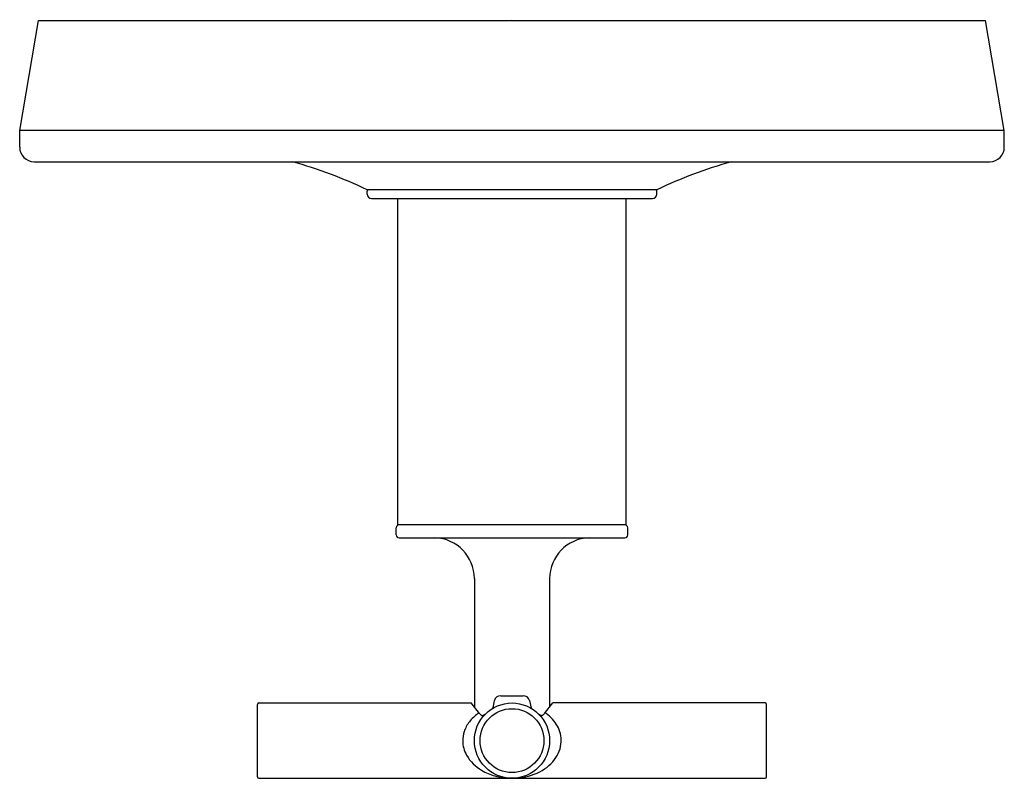
# Model space of a CAD drawing. Extents: x 6469.95 to 6476.75, y 364.08 to 369.31.
import ezdxf

# ---------------------------------------------------------------- set-up
doc = ezdxf.new("R2010")
doc.units = 0
doc.header["$LTSCALE"] = 0.64311
doc.layers.get('0').update_dxf_attribs({"color": 255, "linetype": 'CONTINUOUS'})
doc.layers.get('DEFPOINTS').update_dxf_attribs({"linetype": 'CONTINUOUS'})
doc.styles.get("Standard").update_dxf_attribs({"font": 'txt', "width": 0.8})

msp = doc.modelspace()

# ---------------------------------------------------------------- linework, layer by layer
for p, q in [((6469.9538, 368.5485), (6470.0838, 369.3085)), ((6470.0838, 369.3085), (6476.6238, 369.3085)), ((6476.7538, 368.5485), (6476.6238, 369.3085)), ((6476.7538, 368.5485), (6469.9538, 368.5485)), ((6469.9538, 368.433), (6469.9538, 368.5485)), ((6476.7538, 368.433), (6476.7538, 368.5485)), ((6470.0538, 368.333), (6476.6538, 368.333)), ((6474.3538, 368.1385), (6472.3538, 368.1385)), ((6472.3538, 368.1085), (6472.3538, 368.1285)), ((6474.3538, 368.1085), (6474.3538, 368.1285)), ((6472.3838, 368.0785), (6474.3238, 368.0785)), ((6472.5653, 365.8255), (6472.5653, 368.0785)), ((6474.1423, 365.8255), (6474.1423, 368.0785)), ((6472.5538, 365.7555), (6472.5538, 365.8055)), ((6474.1423, 365.8255), (6472.5653, 365.8255)), ((6474.1538, 365.7555), (6474.1538, 365.8055)), ((6472.5738, 365.7355), (6474.1338, 365.7355)), ((6473.0938, 365.4555), (6473.0938, 364.5671)), ((6473.6138, 365.4555), (6473.6138, 364.5671)), ((6473.2756, 364.6455), (6473.4311, 364.6455)), ((6471.5958, 364.0855), (6471.5958, 364.5855)), ((6471.6058, 364.5955), (6473.071, 364.5955)), ((6473.1301, 364.5218), (6473.071, 364.5955)), ((6473.4745, 364.6129), (6473.4853, 364.5598)), ((6473.5774, 364.5218), (6473.6366, 364.5955)), ((6475.1018, 364.5955), (6473.6366, 364.5955)), ((6475.1118, 364.0855), (6475.1118, 364.5855)), ((6471.6058, 364.0755), (6475.1018, 364.0755))]:
    msp.add_line(p, q)
for centre, radius, start, end in [((6470.0538, 368.433), 0.1, 180, 270), ((6476.6538, 368.433), 0.1, 270, 360), ((6470.9529, 365.2059), 3.25, 64.46717, 74.19134), ((6475.7546, 365.2058), 3.2501, 105.80869, 115.5327), ((6472.3638, 368.1285), 0.01, 90.73235, 180), ((6472.3838, 368.1085), 0.03, 180, 270), ((6474.3238, 368.1085), 0.03, 270, 0), ((6474.3438, 368.1285), 0.01, 0, 89.94811), ((6472.5738, 365.8055), 0.02, 90, 180), ((6474.1338, 365.8055), 0.02, 360, 90), ((6472.5738, 365.7555), 0.02, 180, 270), ((6472.8136, 365.4554), 0.2802, 0.01702, 88.45322), ((6473.894, 365.4554), 0.2802, 91.54678, 179.98298), ((6474.1338, 365.7555), 0.02, 270, 0), ((6473.273, 364.6047), 0.0408, 86.38936, 168.51855), ((6473.433, 364.6029), 0.0427, 13.5654, 92.54321), ((6471.6066, 364.5847), 0.0108, 94.15066, 175.90888), ((6473.3538, 364.3355), 0.26, 270, 269.99919), ((6473.3538, 364.3355), 0.2207, 270, 269.99905), ((4532.8971, 758.7246), 1979.9564, 348.5169782, 348.5185463), ((6475.101, 364.5847), 0.0108, 4.09112, 85.84934), ((6473.3136, 364.2639), 0.3245, 126.9642, 141.64913), ((6473.1237, 364.5162), 0.00873, 52.63669, 126.9642), ((6473.0833, 364.4787), 0.0637, 37.64247, 42.63174), ((6473.166, 364.5498), 0.0456, 224.94858, 232.46294), ((6473.1504, 364.5295), 0.0201, 232.46294, 247.83476), ((6473.1484, 364.5245), 0.0146, 247.83476, 275.93654), ((6473.147, 364.5377), 0.0279, 275.93654, 296.52102), ((6473.1412, 364.5538), 0.045, 293.93194, 308.65799), ((6473.5726, 364.5623), 0.0553, 230.02463, 245.10351), ((6473.56, 364.5353), 0.0256, 245.10351, 260.92698), ((6473.5586, 364.5264), 0.0165, 260.92698, 284.49488), ((6473.5582, 364.5281), 0.0183, 284.49488, 306.24496), ((6473.5461, 364.5446), 0.0388, 306.24496, 323.91897), ((6473.5841, 364.5134), 0.011, 63.25881, 124.30741), ((6473.4312, 364.3028), 0.2711, 29.32475, 54.39853), ((6473.2213, 364.3369), 0.2068, 141.64913, 162.86894), ((6473.4865, 364.3348), 0.2072, 357.89315, 29.09084), ((6473.238, 364.3318), 0.2243, 162.86894, 179.05232), ((6473.2061, 364.3323), 0.1923, 179.05232, 210.55779), ((6473.4771, 364.3386), 0.2168, 321.90189, 356.98267), ((6473.2939, 364.3842), 0.2943, 210.55779, 239.41442), ((6473.402, 364.3987), 0.313, 293.6649, 321.72258), ((6471.6059, 364.0856), 0.0101, 180.68402, 269.25644), ((6473.3395, 364.4612), 0.3839, 239.41442, 254.20867), ((6473.3536, 364.5113), 0.4359, 254.20867, 268.9682), ((6473.3554, 364.499), 0.4236, 270.8526, 293.98483), ((6475.1016, 364.0856), 0.0101, 270.74356, 359.31598)]:
    msp.add_arc(centre, radius, start, end)

# ---------------------------------------------------------------- texts
at = {"layer": 'DEFPOINTS'}
for tag, p, s in [('TRADENAME', (6473.3455, 369.3107), 'PURIST'), ('MODELNUMBER', (6473.3456, 369.3124), 'K-TS14423-3'), ('PRODUCT', (6473.3456, 369.3091), 'VALVE TRIM')]:
    msp.add_attdef(tag, p, s, height=0.001, dxfattribs=at)

doc.saveas('drawing.dxf')
